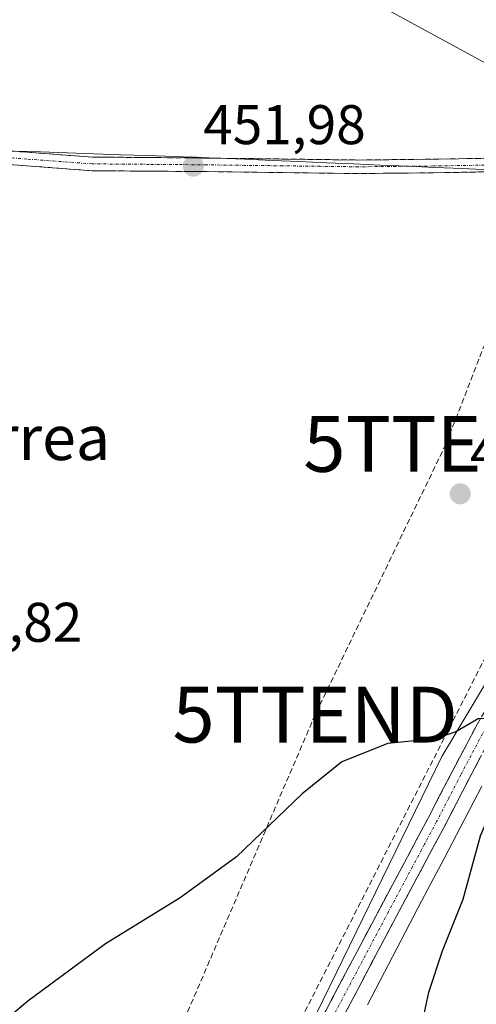
# Model space of a CAD drawing. Units: metres. Extents: x 607332 to 610785, y 4736207 to 4738574.
# Drawn here: x 609995 to 610077, y 4738191 to 4738368 of the extents above; entities that cross this region are included whole.
import ezdxf
from ezdxf.enums import TextEntityAlignment as Align

# ---------------------------------------------------------------- set-up
doc = ezdxf.new("R2010")
doc.units = ezdxf.units.M
doc.header["$MEASUREMENT"] = 0
doc.linetypes.add('TRAZO_Y_PUNTO', pattern=[1, 0.5, -0.25, 0, -0.25])
doc.linetypes.add('TRAZOSX2', pattern=[1.5, 1, -0.5])
doc.layers.get('0').update_dxf_attribs({"lineweight": 5})
for name, color, linetype, lineweight in [('Camino', 19, 'TRAZOSX2', 0), ('Camino Cxs', 19, 'Continuous', 0), ('Camino eje', 19, 'TRAZO_Y_PUNTO', 0), ('Carátula', 7, 'Continuous', 5), ('Conducción de agua lineal', 5, 'TRAZOSX2', 0), ('Conducción de hidrocarburos lineal', 6, 'TRAZOSX2', 0), ('Cultivos herbáceos CxS', 92, 'Continuous', 0), ('Curva de nivel maestra', 36, 'Continuous', 30), ('Entidad de ámbito territorial', 19, 'Continuous', 0), ('Entidad de ámbito territorial CxS', 92, 'Continuous', 0), ('Municipio', 9, 'Continuous', 13), ('Municipio CxS', 142, 'Continuous', 0), ('Pastizal CxS', 92, 'Continuous', 0), ('Punto de cota en terreno', 7, 'Continuous', 0), ('Rótulo de punto de cota en terreno', 19, 'Continuous', 0), ('Tendido', 6, 'Continuous', 0), ('Texto cartográfico', 19, 'Continuous', 0), ('Torre de tendido puntual', 7, 'Continuous', 0), ('Vía pecuaria', 92, 'Continuous', 13), ('Vía pecuaria CxS', 92, 'Continuous', 13)]:
    doc.layers.add(name, color=color, linetype=linetype, lineweight=lineweight)
doc.styles.add('Arial', font='txt', dxfattribs={"height": 0.2})

# ---------------------------------------------------------------- blocks, each defined once
blk = doc.blocks.new('*U150')
at = {"layer": 'Cultivos herbáceos CxS', "color": 92, "linetype": 'Continuous', "lineweight": 0}
blk.add_polyline3d([(609578.16, 4738555.88, 429.36), (610173.89, 4738565.31, 456.03), (610172.28, 4738556.35, 456), (610155.19, 4738459.66, 455.21), (610147.21, 4738413.81, 454.91), (610138.98, 4738367.39, 454.45), (610133.27, 4738332.86, 453.88), (610131.61, 4738323.38, 453.7), (610130.86, 4738319.05, 453.62), (610124.97, 4738323.25, 453.86), (610095.8, 4738276.77, 452.95), (610071.19, 4738235.76, 449.14), (610045.21, 4738182.44, 444.34)], dxfattribs=at)
blk = doc.blocks.new('*U161')
at = {"layer": 'Pastizal CxS', "color": 92, "linetype": 'Continuous', "lineweight": 0}
blk.add_polyline3d([(610040.5289, 4737983.5487, 437.0593), (610010.5577, 4737991.8261, 436.4644), (609998.0535, 4737995.2795, 436.1751), (610013.3825, 4738060.3971, 437.4494), (610018.6183, 4738089.6571, 439.826), (610030.8581, 4738144.1575, 442.3521), (610045.2141, 4738182.4375, 444.3362), (610071.1909, 4738235.7557, 449.1358), (610095.8005, 4738276.7699, 452.9501), (610124.9745, 4738323.2525, 453.8588), (610130.8595, 4738319.0471, 453.6162), (610120.0251, 4738256.9481, 451.8767), (610114.8253, 4738227.4287, 450.7837), (610109.8939, 4738199.2305, 449.6155), (610094.5951, 4738109.4485, 444.9883), (610075.2723, 4738002.4037, 439.2746), (610074.0645, 4737997.3191, 438.983), (610072.9757, 4737994.8465, 438.8492), (610061.0703, 4737998.0939, 436.3801), (610040.5289, 4737983.5487, 437.0593)], close=True, dxfattribs=at)
blk = doc.blocks.new('*U177')
at = {"layer": 'Municipio CxS', "color": 142, "linetype": 'Continuous', "lineweight": 0}
blk.add_polyline3d([(609994.4222, 4738344.2811, 451.4045), (609999.2133, 4738344.1167, 451.3442), (610004.0044, 4738343.9522, 451.3581), (610008.7956, 4738343.7878, 451.553), (610013.5867, 4738343.6233, 451.7255), (610018.3778, 4738343.4589, 451.6859), (610023.1689, 4738343.2944, 451.5049), (610027.96, 4738343.13, 451.6642), (610031.01, 4738343, 451.7419), (610035.8819, 4738342.7938, 451.763), (610040.7538, 4738342.5875, 451.8752), (610045.6256, 4738342.3813, 452.0082), (610050.4975, 4738342.175, 452.0741), (610055.3694, 4738341.9688, 452.1548), (610060.2413, 4738341.7625, 452.2098), (610065.1131, 4738341.5563, 452.2875), (610069.985, 4738341.35, 452.4731), (610074.8569, 4738341.1438, 452.6954), (610079.7288, 4738340.9375, 452.8906)], dxfattribs=at)
blk = doc.blocks.new('*U202')
at = {"layer": 'Curva de nivel maestra', "color": 36, "linetype": 'Continuous', "lineweight": 30}
blk.add_polyline3d([(610067.78, 4738188.48, 450), (610068.89, 4738193.48, 450), (610071.34, 4738200.89, 450), (610075.05, 4738210.14, 450), (610078.12, 4738221.51, 450), (610081.12, 4738228.6, 450), (610082.75, 4738234.11, 450), (610081.73, 4738237.35, 450), (610080.76, 4738241.15, 450), (610078.96, 4738242.53, 450), (610077.7, 4738242.49, 450), (610073.74, 4738240.16, 450), (610069.98, 4738238.94, 450), (610061.54, 4738238.06, 450), (610053.29, 4738234.79, 450), (610046.15, 4738229.05, 450), (610034.38, 4738217.77, 450), (610024.28, 4738210.38, 450), (610010.84, 4738202.16, 450), (609996.91, 4738191.86, 450), (609989.18, 4738185.36, 450)], dxfattribs=at)
blk = doc.blocks.new('5PATER')
at = {"layer": 'Carátula', "linetype": 'Continuous', "lineweight": 5}
h = blk.add_hatch(color=250, dxfattribs=at)
edge = h.paths.add_edge_path()
edge.add_ellipse((0, 0.01), major_axis=(-1.33, -1.34), ratio=0.999422, start_angle=0, end_angle=360)
blk = doc.blocks.new('5TTEND')
blk.add_text('5TTEND', height=10).set_placement((0, 0), align=Align.MIDDLE_CENTER)

msp = doc.modelspace()

# ---------------------------------------------------------------- linework, layer by layer
at = {"layer": 'Camino', "color": 19, "linetype": 'TRAZOSX2', "lineweight": 0}
for points in [[(609985.1301, 4738345.0201), (609996.8901, 4738344.0501), (610008.5001, 4738343.2001), (610029.0301, 4738343.0201), (610042.6401, 4738342.8501), (610056.2101, 4738342.6701), (610069.6801, 4738342.8201), (610083.2201, 4738343.0601), (610096.6201, 4738342.8601), (610110.0301, 4738341.7601), (610122.5601, 4738340.2701), (610129.15804, 4738340.84278)], [(610127.5501, 4738336.1101), (610119.9201, 4738337.8301), (610109.7601, 4738339.3401), (610096.5001, 4738340.4201), (610083.2301, 4738340.6201), (610069.7201, 4738340.3801), (610056.2001, 4738340.2401), (610042.6001, 4738340.4101), (610029.0001, 4738340.5901), (610018.7001, 4738340.6701), (610008.4001, 4738340.7601), (609996.7001, 4738341.6201), (609985.0001, 4738342.5901)], [(610048.5501, 4738186.6601), (610051.8501, 4738192.9401), (610056.0101, 4738200.8101), (610060.1801, 4738208.6701), (610064.5001, 4738216.7501), (610068.8301, 4738224.8301), (610073.1701, 4738233.2201), (610077.5901, 4738241.5801), (610082.6801, 4738250.2501), (610087.9501, 4738258.8001), (610092.2801, 4738265.8101), (610096.6001, 4738272.8401), (610100.9501, 4738279.9501), (610105.2901, 4738287.0501), (610109.6701, 4738294.2201), (610114.0301, 4738301.4201), (610117.5801, 4738308.0701), (610120.8801, 4738314.8601), (610124.1601, 4738321.5201), (610127.3101, 4738328.2501), (610129.2001, 4738333.2901), (610127.5501, 4738336.1101)], [(610130.35058, 4738324.24495), (610129.5901, 4738323.8801), (610128.6501, 4738323.3901), (610127.1201, 4738320.1001), (610123.8201, 4738313.4201), (610120.5001, 4738306.5801), (610116.8701, 4738299.8001), (610112.4701, 4738292.5201), (610103.7401, 4738278.2401), (610099.3901, 4738271.1301), (610095.0601, 4738264.1001), (610090.7301, 4738257.0801), (610085.4801, 4738248.5601), (610080.4501, 4738239.9801), (610076.0701, 4738231.7001), (610071.7201, 4738223.3001), (610067.3901, 4738215.2001), (610063.0701, 4738207.1301), (610054.7501, 4738191.4101), (610051.4501, 4738185.1301)]]:
    msp.add_lwpolyline(points, dxfattribs=at)
at = {"layer": 'Camino Cxs', "color": 19, "linetype": 'Continuous', "lineweight": 0}
for points in [[(609992.97015, 4738344.37344, 451.3699), (609996.89015, 4738344.05014, 451.4572), (610000.76015, 4738343.76674, 451.3173), (610004.63015, 4738343.48344, 451.4624), (610008.50015, 4738343.20014, 451.6186), (610012.60615, 4738343.16414, 451.7364), (610016.71215, 4738343.12814, 451.8214), (610020.81815, 4738343.09214, 451.5143), (610024.92415, 4738343.05614, 451.5827), (610029.03015, 4738343.02014, 451.6957), (610033.56675, 4738342.96344, 451.7519), (610038.10345, 4738342.90674, 451.7881), (610042.64015, 4738342.85014, 451.8989), (610047.16345, 4738342.79014, 452.006), (610051.68675, 4738342.73014, 452.0435), (610056.21015, 4738342.67014, 452.1207), (610060.70015, 4738342.72014, 452.1417), (610065.19015, 4738342.77014, 452.1936), (610069.68015, 4738342.82014, 452.3848), (610074.19345, 4738342.90014, 452.643), (610078.70675, 4738342.98014, 452.8615)], [(610078.72675, 4738340.54014, 452.8505), (610074.22345, 4738340.46014, 452.6756), (610069.72015, 4738340.38014, 452.5111), (610065.21345, 4738340.33344, 452.3847), (610060.70675, 4738340.28674, 452.3225), (610056.20015, 4738340.24014, 452.2822), (610051.66675, 4738340.29674, 452.2238), (610047.13345, 4738340.35344, 452.1735), (610042.60015, 4738340.41014, 452.093), (610038.06675, 4738340.47014, 452.0054), (610033.53345, 4738340.53014, 451.9547), (610029.00015, 4738340.59014, 451.8642), (610025.56675, 4738340.61674, 451.7657), (610022.13345, 4738340.64344, 451.682), (610018.70015, 4738340.67014, 451.7586), (610015.26675, 4738340.70014, 451.8101), (610011.83345, 4738340.73014, 451.7473), (610008.40015, 4738340.76014, 451.667), (610004.50015, 4738341.04674, 451.5614), (610000.60015, 4738341.33344, 451.4933), (609996.70015, 4738341.62014, 451.6202), (609992.80015, 4738341.94344, 451.5334)], [(610050.20015, 4738189.80014, 445.0809), (610051.85015, 4738192.94014, 445.3139), (610053.93015, 4738196.87514, 445.7722), (610056.01015, 4738200.81014, 446.0494), (610058.09515, 4738204.74014, 446.444), (610060.18015, 4738208.67014, 446.8703), (610062.34015, 4738212.71014, 447.1212), (610064.50015, 4738216.75014, 447.5786), (610066.66515, 4738220.79014, 447.8156), (610068.83015, 4738224.83014, 448.232), (610071.00015, 4738229.02514, 448.6237), (610073.17015, 4738233.22014, 449.0173), (610075.38015, 4738237.40014, 449.4931), (610077.59015, 4738241.58014, 449.8776)], [(610078.26015, 4738235.84014, 449.4277), (610076.07015, 4738231.70014, 449.0485), (610073.89515, 4738227.50014, 448.7049), (610071.72015, 4738223.30014, 448.2354), (610069.55515, 4738219.25014, 447.9462), (610067.39015, 4738215.20014, 447.4502), (610065.23015, 4738211.16514, 447.1311), (610063.07015, 4738207.13014, 446.8418), (610060.99015, 4738203.20014, 446.3229), (610058.91015, 4738199.27014, 446.0034), (610056.83015, 4738195.34014, 445.6334), (610054.75015, 4738191.41014, 445.5262), (610053.10015, 4738188.27014, 445.2883)]]:
    msp.add_polyline3d(points, dxfattribs=at)
at = {"layer": 'Camino eje', "color": 19, "linetype": 'TRAZO_Y_PUNTO', "lineweight": 0}
for points in [[(610130.93397, 4738337.40462), (610125.0551, 4738338.1901), (610121.2401, 4738339.0501), (610114.9751, 4738339.7951), (610109.8951, 4738340.5501), (610103.2651, 4738341.0901), (610096.5601, 4738341.6401), (610083.2251, 4738341.8401), (610069.7001, 4738341.6001), (610062.9651, 4738341.5251), (610056.2051, 4738341.4551), (610049.4051, 4738341.5401), (610042.6201, 4738341.6301), (610035.8151, 4738341.7151), (610029.0151, 4738341.8051), (610023.8601, 4738341.8501), (610018.7101, 4738341.8901), (610008.4501, 4738341.9801), (609996.7951, 4738342.8351), (609990.9451, 4738343.3201)], [(610079.0201, 4738240.7801), (610074.6201, 4738232.4601), (610072.4501, 4738228.2651), (610070.2751, 4738224.0651), (610068.1101, 4738220.0151), (610065.9451, 4738215.9751), (610063.7851, 4738211.9401), (610061.6251, 4738207.9001), (610059.5401, 4738203.9701), (610053.3001, 4738192.1751), (610050.0001, 4738185.8951)]]:
    msp.add_lwpolyline(points, dxfattribs=at)
at = {"layer": 'Conducción de agua lineal', "color": 5, "linetype": 'TRAZOSX2', "lineweight": 0}
msp.add_polyline3d([(610162.4045, 4738565.1237, 454.81164), (610130.6865, 4738375.5738, 453.60891), (610115.7676, 4738339.084, 453.59851), (610087.9719, 4738271.0984, 453.06986), (610023.5137, 4738144.6444, 441.87766), (610001.6518, 4738066.0827, 440.69119)], dxfattribs=at)
at = {"layer": 'Conducción de hidrocarburos lineal', "color": 6, "linetype": 'TRAZOSX2', "lineweight": 0}
msp.add_polyline3d([(610087.2699, 4738563.9348, 452.10114), (610085.3929, 4738436.6633, 451.75653), (610093.117, 4738346.083, 453.18127), (610071.96, 4738291.78, 453.04377), (610048.4835, 4738243.2525, 451.40799), (609969.2406, 4738058.7052, 444.21723), (609948.9999, 4738001.6874, 436.59582), (609921.6577, 4737930.9565, 436.82797), (609889.7332, 4737871.5121, 422.62032), (609827.0268, 4737776.7911, 425.45332), (609795.6069, 4737748.8462, 420.70804), (609786.81, 4737739.0879, 420.18692), (609659.6775, 4737606.5314, 419.24832), (609628.4566, 4737583.9095, 419.1798), (609610.34, 4737449.43, 419.01648), (609610.9941, 4737212.6983, 419.73722), (609594.5899, 4736957.1103, 422.23154), (609587.9856, 4736858.8089, 422.07902), (609574.8784, 4736565.5262, 423.54147), (609695.1317, 4736422.254, 427.54821), (609737.9748, 4736361.9387, 427.19963), (609841.3431, 4736246.0893, 425.50073)], dxfattribs=at)
at = {"layer": 'Cultivos herbáceos CxS', "color": 92, "linetype": 'Continuous', "lineweight": 0}
msp.add_polyline3d([(610130.8595, 4738319.0471, 453.61622), (610124.9745, 4738323.2525, 453.85877), (610095.8005, 4738276.7699, 452.95009), (610071.1909, 4738235.7557, 449.13582), (610045.2141, 4738182.4375, 444.33615), (610030.8581, 4738144.1575, 442.35207), (610018.6183, 4738089.6571, 439.82598), (610013.3825, 4738060.3971, 437.44939), (609998.0535, 4737995.2795, 436.17506)], dxfattribs=at)
at = {"layer": 'Entidad de ámbito territorial', "color": 19, "linetype": 'Continuous', "lineweight": 0}
msp.add_polyline3d([(609994.4222, 4738344.2811, 451.4045), (609999.2133, 4738344.1167, 451.3442), (610004.0044, 4738343.9522, 451.3581), (610008.7956, 4738343.7878, 451.553), (610013.5867, 4738343.6233, 451.7255), (610018.3778, 4738343.4589, 451.6859), (610023.1689, 4738343.2944, 451.5049), (610027.96, 4738343.13, 451.6642), (610031.01, 4738343, 451.7419), (610035.8819, 4738342.7938, 451.763), (610040.7538, 4738342.5875, 451.8752), (610045.6256, 4738342.3813, 452.0082), (610050.4975, 4738342.175, 452.0741), (610055.3694, 4738341.9688, 452.1548), (610060.2413, 4738341.7625, 452.2098), (610065.1131, 4738341.5563, 452.2875), (610069.985, 4738341.35, 452.4731), (610074.8569, 4738341.1438, 452.6954), (610079.7288, 4738340.9375, 452.8906)], dxfattribs=at)
at = {"layer": 'Entidad de ámbito territorial CxS', "color": 92, "linetype": 'Continuous', "lineweight": 0}
msp.add_polyline3d([(609994.4222, 4738344.2811, 451.4045), (609999.2133, 4738344.1167, 451.3442), (610004.0044, 4738343.9522, 451.3581), (610008.7956, 4738343.7878, 451.553), (610013.5867, 4738343.6233, 451.7255), (610018.3778, 4738343.4589, 451.6859), (610023.1689, 4738343.2944, 451.5049), (610027.96, 4738343.13, 451.6642), (610031.01, 4738343, 451.7419), (610035.8819, 4738342.7938, 451.763), (610040.7538, 4738342.5875, 451.8752), (610045.6256, 4738342.3813, 452.0082), (610050.4975, 4738342.175, 452.0741), (610055.3694, 4738341.9688, 452.1548), (610060.2413, 4738341.7625, 452.2098), (610065.1131, 4738341.5563, 452.2875), (610069.985, 4738341.35, 452.4731), (610074.8569, 4738341.1438, 452.6954), (610079.7288, 4738340.9375, 452.8906)], dxfattribs=at)
at = {"layer": 'Municipio', "color": 9, "linetype": 'Continuous', "lineweight": 13}
msp.add_polyline3d([(609994.4222, 4738344.2811, 451.4045), (609999.2133, 4738344.1167, 451.3442), (610004.0044, 4738343.9522, 451.3581), (610008.7956, 4738343.7878, 451.553), (610013.5867, 4738343.6233, 451.7255), (610018.3778, 4738343.4589, 451.6859), (610023.1689, 4738343.2944, 451.5049), (610027.96, 4738343.13, 451.6642), (610031.01, 4738343, 451.7419), (610035.8819, 4738342.7938, 451.763), (610040.7538, 4738342.5875, 451.8752), (610045.6256, 4738342.3813, 452.0082), (610050.4975, 4738342.175, 452.0741), (610055.3694, 4738341.9688, 452.1548), (610060.2413, 4738341.7625, 452.2098), (610065.1131, 4738341.5563, 452.2875), (610069.985, 4738341.35, 452.4731), (610074.8569, 4738341.1438, 452.6954), (610079.7288, 4738340.9375, 452.8906)], dxfattribs=at)
msp.add_polyline3d([(609994.4222, 4738344.2811, 451.4045), (609999.2133, 4738344.1167, 451.3442), (610004.0044, 4738343.9522, 451.3581), (610008.7956, 4738343.7878, 451.553), (610013.5867, 4738343.6233, 451.7255), (610018.3778, 4738343.4589, 451.6859), (610023.1689, 4738343.2944, 451.5049), (610027.96, 4738343.13, 451.6642), (610031.01, 4738343, 451.7419), (610035.8819, 4738342.7938, 451.763), (610040.7538, 4738342.5875, 451.8752), (610045.6256, 4738342.3813, 452.0082), (610050.4975, 4738342.175, 452.0741), (610055.3694, 4738341.9688, 452.1548), (610060.2413, 4738341.7625, 452.2098), (610065.1131, 4738341.5563, 452.2875), (610069.985, 4738341.35, 452.4731), (610074.8569, 4738341.1438, 452.6954), (610079.7288, 4738340.9375, 452.8906)], dxfattribs=at)
at = {"layer": 'Municipio CxS', "color": 142, "linetype": 'Continuous', "lineweight": 0}
msp.add_polyline3d([(610079.7288, 4738340.9375, 452.8906), (610074.8569, 4738341.1438, 452.6954), (610069.985, 4738341.35, 452.4731), (610065.1131, 4738341.5563, 452.2875), (610060.2413, 4738341.7625, 452.2098), (610055.3694, 4738341.9688, 452.1548), (610050.4975, 4738342.175, 452.0741), (610045.6256, 4738342.3813, 452.0082), (610040.7538, 4738342.5875, 451.8752), (610035.8819, 4738342.7938, 451.763), (610031.01, 4738343, 451.7419), (610027.96, 4738343.13, 451.6642), (610023.1689, 4738343.2944, 451.5049), (610018.3778, 4738343.4589, 451.6859), (610013.5867, 4738343.6233, 451.7255), (610008.7956, 4738343.7878, 451.553), (610004.0044, 4738343.9522, 451.3581), (609999.2133, 4738344.1167, 451.3442), (609994.4222, 4738344.2811, 451.4045)], dxfattribs=at)
at = {"layer": 'Pastizal CxS', "color": 92, "linetype": 'Continuous', "lineweight": 0}
msp.add_polyline3d([(610130.8595, 4738319.0471, 453.61622), (610124.9745, 4738323.2525, 453.85877), (610095.8005, 4738276.7699, 452.95009), (610071.1909, 4738235.7557, 449.13582), (610045.2141, 4738182.4375, 444.33615), (610030.8581, 4738144.1575, 442.35207), (610018.6183, 4738089.6571, 439.82598), (610013.3825, 4738060.3971, 437.44939), (609998.0535, 4737995.2795, 436.17506)], dxfattribs=at)
at = {"layer": 'Tendido', "color": 6, "linetype": 'Continuous', "lineweight": 0}
msp.add_polyline3d([(609712.89396, 4738558.01102, 439.60876), (609765.3548, 4738529.8088, 445.37929), (609892.0508, 4738461.3389, 447.58455), (610044.5051, 4738378.8801, 450.15061), (610167.2805, 4738312.1077, 454.41413), (610316.9904, 4738232.3815, 455.14316), (610445.66, 4738162.57, 460.33312)], dxfattribs=at)
at = {"layer": 'Vía pecuaria', "color": 92, "linetype": 'Continuous', "lineweight": 13}
msp.add_polyline3d([(610078.3677, 4738230.4172, 449.2509), (610076.09155, 4738226.06307, 448.9606), (610073.8154, 4738221.70893, 448.6437), (610071.53925, 4738217.3548, 447.9702), (610069.2631, 4738213.00067, 447.4391), (610066.98695, 4738208.64653, 447.2093), (610064.7108, 4738204.2924, 447.1812), (610062.43465, 4738199.93827, 446.4575), (610060.1585, 4738195.58413, 445.9649), (610057.88235, 4738191.23, 445.9354)], dxfattribs=at)
at = {"layer": 'Vía pecuaria CxS', "color": 92, "linetype": 'Continuous', "lineweight": 13}
msp.add_polyline3d([(610057.88235, 4738191.23004, 445.9354), (610060.15855, 4738195.58414, 445.9649), (610062.43465, 4738199.93824, 446.4575), (610064.71085, 4738204.29244, 447.1812), (610066.98695, 4738208.64654, 447.2093), (610069.26315, 4738213.00064, 447.4391), (610071.53925, 4738217.35484, 447.9702), (610073.81545, 4738221.70894, 448.6437), (610076.09155, 4738226.06304, 448.9606), (610078.36775, 4738230.41724, 449.2509)], dxfattribs=at)

# ---------------------------------------------------------------- block references
at = {"layer": 'Cultivos herbáceos CxS', "color": 92, "linetype": 'Continuous', "lineweight": 0}
msp.add_blockref('*U150', (0, 0), dxfattribs=at)
at = {"layer": 'Curva de nivel maestra', "color": 36, "linetype": 'Continuous', "lineweight": 30}
msp.add_blockref('*U202', (0, 0), dxfattribs=at)
at = {"layer": 'Municipio CxS', "color": 142, "linetype": 'Continuous', "lineweight": 0}
msp.add_blockref('*U177', (0, 0), dxfattribs=at)
at = {"layer": 'Pastizal CxS', "color": 92, "linetype": 'Continuous', "lineweight": 0}
msp.add_blockref('*U161', (0, 0), dxfattribs=at)
at = {"layer": 'Punto de cota en terreno', "linetype": 'Continuous', "lineweight": 0}
for p in [(610026.64, 4738341.56, 451.98), (610074.51, 4738282.82, 453.18)]:
    msp.add_blockref('5PATER', p, dxfattribs=at)
at = {"layer": 'Torre de tendido puntual', "linetype": 'Continuous', "lineweight": 0}
for p in [(610071.96, 4738291.78, 453.04377), (610048.4835, 4738243.2525, 451.40799)]:
    msp.add_blockref('5TTEND', p, dxfattribs=at)

# ---------------------------------------------------------------- texts
at = {"layer": 'Rótulo de punto de cota en terreno', "color": 19, "linetype": 'Continuous', "lineweight": 0, "style": 'Arial'}
for s, p in [('451,98', (610028.4039, 4738343.3239)), ('453,18', (610076.2739, 4738284.5839)), ('451,82', (609977.5539, 4738254.1139))]:
    msp.add_text(s, height=7, dxfattribs=at).set_placement(p, align=Align.BOTTOM_LEFT)
at = {"layer": 'Texto cartográfico', "color": 19, "linetype": 'Continuous', "lineweight": 0, "style": 'Arial'}
msp.add_text('Irumugako Larrea', height=8, dxfattribs=at).set_placement((609966.2311, 4738292.88015), align=Align.MIDDLE_CENTER)

doc.saveas('drawing.dxf')
